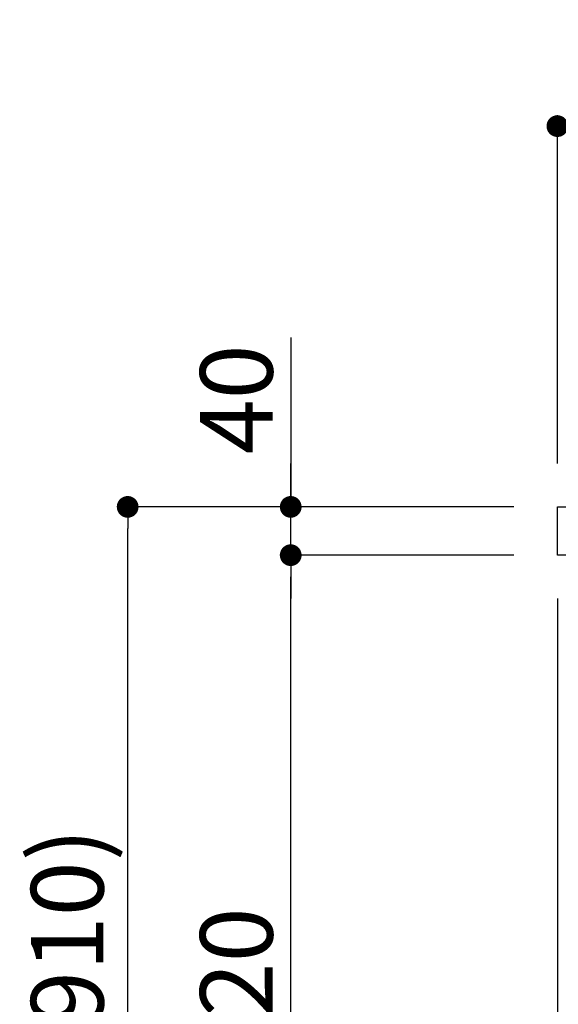
# Model space of a CAD drawing. Extents: x 55896 to 82369, y -25 to 8845.
# Drawn here: x 60199 to 60645, y 2615 to 3431 of the extents above; entities that cross this region are included whole.
import ezdxf

# ---------------------------------------------------------------- set-up
doc = ezdxf.new("R2010")
doc.units = 0
doc.header["$LTSCALE"] = 50
doc.header["$MEASUREMENT"] = 0
doc.layers.get('0').update_dxf_attribs({"linetype": 'CONTINUOUS'})
doc.layers.get('DEFPOINTS').update_dxf_attribs({"color": 146, "linetype": 'CONTINUOUS'})
doc.layers.add('126-甲板', color=2, linetype='CONTINUOUS')
doc.layers.add('166-寸法B', color=11, linetype='CONTINUOUS')
doc.styles.add('KH001', font='txt')
doc.dimstyles.new('KH1xx030', dxfattribs={"dimscale": 30, "dimtxt": 2, "dimasz": 0.6, "dimexe": 0.3, "dimexo": 1.2, "dimgap": 0.5, "dimtad": 3, "dimdec": 1, "dimdsep": 46, "dimlunit": 6, "dimtxsty": 'KH001', "dimblk": 'DOT', "dimcen": 1, "dimdle": 1, "dimclrd": 256, "dimclre": 256, "dimclrt": 256, "dimadec": 0, "dimazin": 0, "dimtfac": 1, "dimtdec": 1, "dimtix": 1, "dimtmove": 2, "dimatfit": 3, "dimldrblk": 'CLOSEDBLANK', "dimfxl": 1, "dimtolj": 1, "dimtzin": 0, "dimlwd": -1, "dimlwe": -1, "dimarcsym": 0})

# ---------------------------------------------------------------- blocks, each defined once
blk = doc.blocks.new('_Dot')
at = {"color": 0, "linetype": 'ByBlock', "lineweight": -2}
blk.add_line((-0.5, 0), (-1, 0), dxfattribs=at)
at = {"color": 0, "linetype": 'ByBlock', "const_width": 0.5}
blk.add_lwpolyline([(-0.25, 0, 1), (0.25, 0, 1)], format="xyb", close=True, dxfattribs=at)
blk = doc.blocks.new('*D101')
at = {"layer": '166-寸法B', "transparency": 16777216}
for p, q in [((60607.86, 3027.49), (60279.09, 3027.49)), ((60288.09, 2185.49), (60288.09, 3009.49)), ((60608.39, 2167.49), (60279.09, 2167.49))]:
    blk.add_line(p, q, dxfattribs=at)
at = {"layer": 'DEFPOINTS', "color": 0, "transparency": 16777216}
for p in [(60288.09, 3027.49), (60643.86, 3027.49), (60644.39, 2167.49)]:
    blk.add_point(p, dxfattribs=at)
at = {"layer": '166-寸法B', "transparency": 16777216, "xscale": 18, "yscale": 18, "zscale": 18}
for p, rotation in [((60288.09, 3027.49), 90), ((60288.09, 2167.49), 270)]:
    blk.add_blockref('_Dot', p, dxfattribs=dict(at, rotation=rotation))
at = {"layer": '166-寸法B', "transparency": 16777216, "insert": (60238.07, 2597.49), "char_height": 60, "attachment_point": 5, "rotation": 90, "style": 'KH001'}
blk.add_mtext('\\A1;860(910)', dxfattribs=at)
blk = doc.blocks.new('_ClosedBlank')
at = {"color": 0, "linetype": 'ByBlock', "lineweight": -2}
for p, q in [((-1, 0.167), (0, 0)), ((-1, 0.167), (-1, -0.167)), ((0, 0), (-1, -0.167))]:
    blk.add_line(p, q, dxfattribs=at)
blk = doc.blocks.new('*D103')
at = {"layer": '166-寸法B', "transparency": 16777216}
for p, q in [((60607.86, 2987.49), (60414.09, 2987.49)), ((60423.09, 2285.49), (60423.09, 2969.49)), ((60642.86, 2267.49), (60414.09, 2267.49))]:
    blk.add_line(p, q, dxfattribs=at)
at = {"layer": 'DEFPOINTS', "color": 0, "transparency": 16777216}
for p in [(60423.09, 2987.49), (60643.86, 2987.49), (60678.86, 2267.49)]:
    blk.add_point(p, dxfattribs=at)
at = {"layer": '166-寸法B', "transparency": 16777216, "xscale": 18, "yscale": 18, "zscale": 18}
for p, rotation in [((60423.09, 2987.49), 90), ((60423.09, 2267.49), 270)]:
    blk.add_blockref('_Dot', p, dxfattribs=dict(at, rotation=rotation))
at = {"layer": '166-寸法B', "transparency": 16777216, "insert": (60378.09, 2627.49), "char_height": 60, "attachment_point": 5, "rotation": 90, "style": 'KH001'}
blk.add_mtext('\\A1;720', dxfattribs=at)
blk = doc.blocks.new('*D104')
at = {"layer": '166-寸法B', "transparency": 16777216}
for p, q in [((60423.09, 3167.83), (60423.09, 3027.49)), ((60423.09, 3045.49), (60423.09, 3063.49)), ((60607.86, 3027.49), (60414.09, 3027.49)), ((60423.09, 2987.49), (60423.09, 3027.49)), ((60423.09, 2987.49), (60423.09, 3027.49)), ((60607.86, 2987.49), (60414.09, 2987.49)), ((60423.09, 2969.49), (60423.09, 2951.49))]:
    blk.add_line(p, q, dxfattribs=at)
at = {"layer": 'DEFPOINTS', "color": 0, "transparency": 16777216}
for p in [(60423.09, 3027.49), (60643.86, 3027.49), (60643.86, 2987.49)]:
    blk.add_point(p, dxfattribs=at)
at = {"layer": '166-寸法B', "transparency": 16777216, "xscale": 18, "yscale": 18, "zscale": 18}
for p, rotation in [((60423.09, 3027.49), 270), ((60423.09, 2987.49), 90)]:
    blk.add_blockref('_Dot', p, dxfattribs=dict(at, rotation=rotation))
at = {"layer": '166-寸法B', "transparency": 16777216, "insert": (60378.09, 3116.59), "char_height": 60, "attachment_point": 5, "rotation": 90, "style": 'KH001'}
blk.add_mtext('\\A1;40', dxfattribs=at)
blk = doc.blocks.new('*D105')
at = {"layer": '166-寸法B', "transparency": 16777216}
for p, q in [((60643.86, 3063.49), (60643.86, 3351.95)), ((61743.86, 3285.51), (61743.86, 3351.95)), ((60661.86, 3342.95), (61725.86, 3342.95))]:
    blk.add_line(p, q, dxfattribs=at)
at = {"layer": 'DEFPOINTS', "color": 0, "transparency": 16777216}
for p in [(61743.86, 3342.95), (61743.86, 3249.51), (60643.86, 3027.49)]:
    blk.add_point(p, dxfattribs=at)
at = {"layer": '166-寸法B', "transparency": 16777216, "xscale": 18, "yscale": 18, "zscale": 18, "rotation": 180}
blk.add_blockref('_Dot', (60643.86, 3342.95), dxfattribs=at)
at = {"layer": '166-寸法B', "transparency": 16777216, "xscale": 18, "yscale": 18, "zscale": 18}
blk.add_blockref('_Dot', (61743.86, 3342.95), dxfattribs=at)
at = {"layer": '166-寸法B', "transparency": 16777216, "insert": (61193.86, 3391.75), "char_height": 60, "attachment_point": 5, "style": 'KH001'}
blk.add_mtext('\\A1;1,100', dxfattribs=at)
blk = doc.blocks.new('*D260')
at = {"layer": '166-寸法B', "linetype": 'ByBlock', "transparency": 16777216}
for p, q in [((60643.86, 2951.49), (60643.86, 2512.68)), ((60653.86, 2951.49), (60653.86, 2512.68)), ((60643.86, 2521.68), (60527.61, 2521.68)), ((60625.86, 2521.68), (60607.86, 2521.68)), ((60643.86, 2521.68), (60653.86, 2521.68)), ((60671.86, 2521.68), (60689.86, 2521.68))]:
    blk.add_line(p, q, dxfattribs=at)
at = {"layer": 'DEFPOINTS', "color": 0, "transparency": 16777216}
for p in [(60643.86, 2987.49), (60653.86, 2987.49), (60653.86, 2521.68)]:
    blk.add_point(p, dxfattribs=at)
at = {"layer": '166-寸法B', "transparency": 16777216, "xscale": 18, "yscale": 18, "zscale": 18}
blk.add_blockref('_Dot', (60643.86, 2521.68), dxfattribs=at)
at = {"layer": '166-寸法B', "transparency": 16777216, "xscale": 18, "yscale": 18, "zscale": 18, "rotation": 180}
blk.add_blockref('_Dot', (60653.86, 2521.68), dxfattribs=at)
at = {"layer": '166-寸法B', "transparency": 16777216, "insert": (60576.27, 2566.68), "char_height": 60, "attachment_point": 5, "style": 'KH001'}
blk.add_mtext('\\A1;10', dxfattribs=at)

msp = doc.modelspace()

# ---------------------------------------------------------------- linework, layer by layer
at = {"layer": '126-甲板'}
msp.add_lwpolyline([(60643.86, 3027.49), (61743.86, 3027.49), (61743.86, 2987.49), (60643.86, 2987.49)], close=True, dxfattribs=at)

# ---------------------------------------------------------------- dimensions: what is measured, and where the dimension line sits
at = {"layer": '166-寸法B'}
dim = msp.add_linear_dim(base=(61743.86, 3342.95), p1=(60643.86, 3027.49), p2=(61743.86, 3249.51), dimstyle='KH1xx030', dxfattribs=at)
dim.commit()
dim.dimension.update_dxf_attribs({"geometry": '*D105', "text_midpoint": (61193.86, 3391.75)})
for base, p2, angle, override, picture, middle in [((60423.09, 3027.49), (60643.86, 3027.49), 90, {"dimtmove": 1}, '*D104', (60436, 3116.59)), ((60653.86, 2521.68), (60653.86, 2987.49), 0, {"dimtmove": 1, "dimfxl": 0.5, "dimarcsym": 1}, '*D260', (60576.27, 2572.9))]:
    dim = msp.add_linear_dim(base=base, p1=(60643.86, 2987.49), p2=p2, angle=angle, dimstyle='KH1xx030', override=override, dxfattribs=at)
    dim.commit()
    dim.dimension.update_dxf_attribs({"geometry": picture, "text_midpoint": middle, "dimtype": 128})
dim = msp.add_linear_dim(base=(60288.09, 3027.49), p1=(60644.39, 2167.49), p2=(60643.86, 3027.49), angle=90, dimstyle='KH1xx030', override={"dimpost": '(910)'}, dxfattribs=at)
dim.commit()
dim.dimension.update_dxf_attribs({"geometry": '*D101', "text_midpoint": (60238.07, 2597.49)})
dim = msp.add_linear_dim(base=(60423.09, 2987.49), p1=(60678.86, 2267.49), p2=(60643.86, 2987.49), angle=90, dimstyle='KH1xx030', dxfattribs=at)
dim.commit()
dim.dimension.update_dxf_attribs({"geometry": '*D103', "text_midpoint": (60378.09, 2627.49)})

doc.saveas('drawing.dxf')
